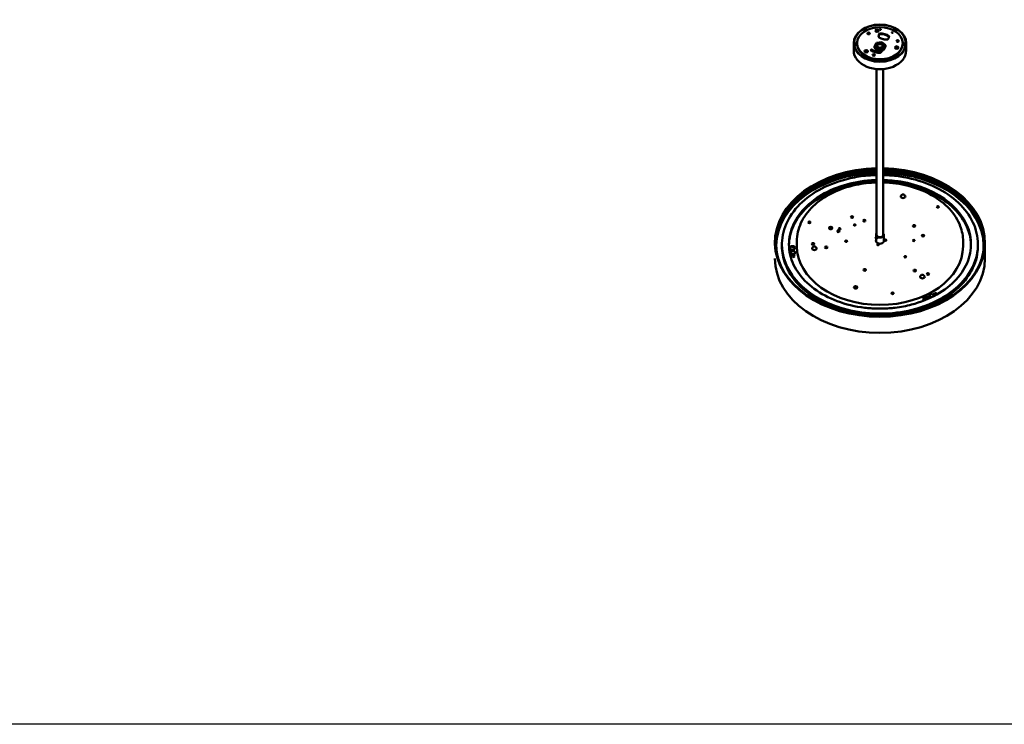
# Model space of a CAD drawing. Units: millimetres. Extents: x -2234 to 10942, y -15812 to 3532.
# Drawn here: x 1056 to 2932, y -15812 to -14470 of the extents above; entities that cross this region are included whole.
import ezdxf

# ---------------------------------------------------------------- set-up
doc = ezdxf.new("R2010")
doc.units = ezdxf.units.MM
doc.layers.add('Visible (ANSI)', color=7, linetype='Continuous', lineweight=50)

msp = doc.modelspace()

# ---------------------------------------------------------------- linework, layer by layer
at = {"color": 0}
msp.add_lwpolyline([(949.0906, -12544.1165), (4478.2421, -12544.1165), (4478.2421, -15811.8378), (949.0906, -15811.8378)], close=True, dxfattribs=at)
at = {"layer": 'Visible (ANSI)'}
for p, q in [((2687.9452, -14513.8319), (2684.2015, -14520.978)), ((2698.5692, -14512.5514), (2687.9452, -14513.8319)), ((2693.7852, -14496.142), (2693.7852, -14497.0848)), ((2705.4494, -14518.417), (2698.5692, -14512.5514)), ((2644.8254, -14528.6542), (2644.8254, -14514.5121)), ((2651.4921, -14515.4549), (2651.4921, -14514.5121)), ((2684.2015, -14520.978), (2691.0817, -14526.8436)), ((2684.2015, -14523.335), (2684.2015, -14520.978)), ((2684.2015, -14523.335), (2691.0817, -14529.2006)), ((2687.3079, -14532.1116), (2686.4828, -14531.4081)), ((2688.4921, -14520.188), (2688.4921, -14519.6975)), ((2690.7237, -14532.6666), (2690.4966, -14532.473)), ((2691.0817, -14526.8436), (2701.7057, -14525.5631)), ((2691.0817, -14529.2006), (2691.0817, -14526.8436)), ((2691.0817, -14529.2006), (2701.7057, -14527.9201)), ((2692.6687, -14532.7806), (2692.3801, -14532.8153)), ((2697.0255, -14515.498), (2697.2087, -14515.3636)), ((2701.1588, -14519.8345), (2701.1588, -14519.6975)), ((2701.7057, -14525.5631), (2705.4494, -14518.417)), ((2701.7057, -14527.9201), (2705.4494, -14520.7741)), ((2701.7057, -14527.9201), (2701.7057, -14525.5631)), ((2705.4494, -14520.7741), (2705.4494, -14518.417)), ((2738.1588, -14515.4549), (2738.1588, -14514.5121)), ((2744.8254, -14528.6542), (2744.8254, -14514.5121)), ((2688.4921, -14880.4133), (2688.4921, -14563.7248)), ((2701.1588, -14880.4133), (2701.1588, -14563.7248)), ((2774.0602, -14794.166), (2774.0602, -14794.6832)), ((2736.3751, -14803.4803), (2735.2666, -14804.5231)), ((2741.2779, -14803.4803), (2742.3864, -14804.5231)), ((2599.04, -14868.3789), (2598.8987, -14868.2583)), ((2687.3254, -14879.3792), (2687.3254, -14891.4)), ((2702.3254, -14879.3792), (2702.3254, -14891.4)), ((2892.495, -14888.0725), (2892.2197, -14888.0935)), ((2508.1588, -14897.7168), (2508.1588, -14900.7809)), ((2525.9493, -14908.0307), (2531.1273, -14907.6363)), ((2536.4921, -14891.9657), (2536.4921, -14901.0166)), ((2567.5083, -14902.519), (2566.3997, -14903.5618)), ((2572.411, -14902.519), (2573.5195, -14903.5618)), ((2853.1588, -14891.9657), (2853.1588, -14901.0166)), ((2881.4921, -14897.7168), (2881.4921, -14900.7809)), ((2892.4524, -14890.4464), (2892.8521, -14890.416)), ((2892.8254, -14899.0367), (2892.8254, -14901.3937)), ((2894.8254, -14894.1813), (2894.8254, -14924.8225)), ((2525.1177, -14912.9332), (2525.1177, -14913.6404)), ((2530.6627, -14909.5529), (2530.6627, -14909.1757)), ((2533.1177, -14912.9332), (2533.1177, -14913.6404)), ((2773.2388, -14956.4091), (2772.1303, -14957.4519)), ((2778.1415, -14956.4091), (2779.2501, -14957.4519)), ((2646.5381, -14981.3871), (2646.3224, -14981.2118)), ((2650.4789, -14981.3871), (2650.6946, -14981.2118)), ((2781.1327, -14998.2924), (2781.1327, -15003.6153)), ((2789.1402, -14995.4725), (2789.1402, -14996.1796)), ((2797.1402, -14995.4725), (2797.1402, -14996.1796)), ((2801.0392, -14993.2309), (2799.4927, -14991.7339)), ((2781.324, -15003.8004), (2781.1327, -15003.6153))]:
    msp.add_line(p, q, dxfattribs=at)
for centre, major_axis in [((2694.8254, -14514.5121), (-50, 0)), ((2694.8254, -14514.5121), (-49.3333, 0)), ((2694.8254, -14514.5121), (-43.3333, 0)), ((2673.1196, -14496.0072), (-2.1667, 0)), ((2689.1126, -14490.8122), (-3.3333, 0)), ((2695.673, -14488.4674), (-1, 0)), ((2718.1784, -14494.3626), (-1, 0)), ((2728.342, -14510.4724), (-2.1667, 0)), ((2668.6556, -14529.8604), (-3.3333, 0)), ((2694.8254, -14519.6975), (-6.8609, 0)), ((2694.8254, -14519.6975), (-6.3333, 0)), ((2694.8254, -14519.6975), (-5, 0)), ((2726.7081, -14522.8636), (-3.3333, 0)), ((2683.0146, -14537.0565), (-2.1667, 0)), ((2805.1491, -14826.3192), (-2, 0)), ((2641.625, -14845.6678), (-2.1667, 0)), ((2664.943, -14852.5199), (-2.3333, 0)), ((2664.943, -14852.5199), (-2.3333, 0)), ((2560.4181, -14855.8155), (-2, 0)), ((2601.0529, -14866.4596), (3.4284, 0)), ((2601.0529, -14866.4596), (-3.3333, 0)), ((2617.8396, -14868.3432), (-2.1667, 0)), ((2646.6674, -14860.8132), (-1.6667, 0)), ((2759.7744, -14862.5909), (-2.3333, 0)), ((2759.7744, -14862.5909), (-2.3333, 0)), ((2615.5237, -14872.7637), (-2.1667, 0)), ((2705.4489, -14889.7424), (-1.6667, 0)), ((2759.1944, -14890.2891), (-1.6667, 0)), ((2776.974, -14881.1218), (-2.1667, 0)), ((2529.0415, -14902.509), (-1.3333, 0)), ((2567.3605, -14896.8455), (-2.3333, 0)), ((2567.3605, -14896.8455), (-2.3333, 0)), ((2592.3665, -14903.3957), (-2.3333, 0)), ((2592.3665, -14903.3957), (-2.3333, 0)), ((2630.4564, -14891.7566), (-1.6667, 0)), ((2691.0819, -14898.1685), (-1.6667, 0)), ((2529.1177, -14912.9332), (-4, 0)), ((2742.9835, -14921.2325), (-1.6667, 0)), ((2665.8774, -14946.2789), (-2.1667, 0)), ((2761.1571, -14947.6095), (-2.3333, 0)), ((2761.1571, -14947.6095), (-2.3333, 0)), ((2786.1632, -14954.1597), (-2.3333, 0)), ((2786.1632, -14954.1597), (-2.3333, 0)), ((2648.5085, -14979.4325), (3.4254, 0)), ((2648.5085, -14979.4325), (-3.3333, 0)), ((2718.9091, -14990.9339), (-2, 0))]:
    msp.add_ellipse(centre, major_axis=major_axis, ratio=0.707106781, dxfattribs=at)
for centre, major_axis, start_param, end_param in [((2673.1196, -14496.95), (-2.1667, 0), 3.454359376, 5.970418585), ((2689.1126, -14491.755), (-3.3333, 0), 3.342950574, 6.081827386), ((2695.673, -14489.4103), (1, 0), 0.729727656, 2.411864997), ((2718.1784, -14495.3054), (1, 0), 0.729727656, 2.411864997), ((2694.8254, -14528.1828), (-49.3333, 0), 5.77405453, 6.085963304), ((2694.8254, -14528.1828), (-49.3333, 0), 5.125237204, 5.195127877), ((2694.8254, -14514.5121), (-26, 0), 3.962825582, 4.752407821), ((2694.8254, -14515.4549), (-26, 0), 3.980314503, 4.752407821), ((2728.342, -14511.4152), (-2.1667, 0), 3.454359376, 5.970418585), ((2694.8254, -14528.1828), (49.3333, 0), 0.197222003, 0.509130777), ((2694.8254, -14528.6542), (-50, 0), 0, 3.141592654), ((2694.8254, -14515.4549), (-43.3333, 0), 0, 3.141592654), ((2668.6556, -14530.8032), (-3.3333, 0), 3.342950574, 6.081827386), ((2694.8254, -14514.5121), (26, 0), 3.962825582, 4.752407821), ((2694.8254, -14524.883), (-7.3333, 0), 0.301366301, 2.484711677), ((2726.7081, -14523.8064), (-3.3333, 0), 3.342950574, 6.081827386), ((2683.0146, -14537.9993), (-2.1667, 0), 3.454359376, 5.970418585), ((2694.8254, -14894.1813), (200, 0), 1.602468288, 7.822309672), ((2694.8254, -14894.1813), (198.6667, 0), 1.602680924, 7.822097037), ((2694.8254, -14896.5383), (-198.6667, 0), 4.744273577, 6.274795947), ((2694.8254, -14896.5383), (198.6667, 0), 0.00838936, 1.53891173), ((2694.8254, -14899.0367), (-197.4667, 0), 4.744467405, 6.441750314), ((2694.8254, -14899.0367), (-198, 0), 4.744380969, 6.363181359), ((2694.8254, -14901.0166), (-197.4667, 0), 4.744467405, 6.276095444), ((2694.8254, -14897.7168), (-173.3333, 0), 4.748935577, 6.282800618), ((2694.8254, -14899.0367), (198, 0), 6.203189256, 7.821989645), ((2694.8254, -14899.0367), (197.4667, 0), 6.1246203, 7.821903209), ((2694.8254, -14901.0166), (197.4667, 0), 0.007089864, 1.538717902), ((2694.8254, -14897.7168), (173.3333, 0), 0.000384689, 1.53424973), ((2762.2185, -14792.5228), (4, 0), 0.333813811, 1.909051827), ((2771.0338, -14790.3319), (-5.3333, 0), 1.818207392, 1.865140158), ((2774.0316, -14797.3244), (5, 0), 0.154180085, 1.865140158), ((2774.0316, -14797.7015), (5, 0), 0.281144006, 1.78248376), ((2738.8265, -14806.4153), (-4.4535, 0), 5.63860799, 10.069355278), ((2805.1491, -14826.6963), (-2, 0), 3.275324243, 6.149453718), ((2641.625, -14846.045), (-2.1667, 0), 3.264982441, 6.15979552), ((2694.8254, -14904.3164), (-96.9333, 0), 5.267805567, 5.297612918), ((2694.8254, -14904.3164), (-96.4, 0), 5.279065122, 5.286353364), ((2560.4181, -14856.1926), (-2, 0), 3.275324243, 6.149453718), ((2646.6674, -14861.1903), (1.6667, 0), 0.160690653, 2.980902001), ((2646.6674, -14861.8974), (-1.8333, 0), 3.690712599, 5.734065361), ((2687.9455, -14885.1575), (-1.6667, 0), 5.09362514, 7.472745475), ((2687.9455, -14885.5347), (-1.6667, 0), 5.09362514, 6.122494654), ((2687.9455, -14885.5347), (-1.6667, 0), 5.09362514, 6.122494654), ((2687.9455, -14886.2418), (1.6667, 0), 1.952032486, 2.663597455), ((2687.9455, -14886.2418), (-1.6667, 0), 5.09362514, 5.805190109), ((2694.8254, -14879.3792), (7.5, 0), 2.57632347, 6.848454491), ((2687.9455, -14887.1846), (1.6667, 0), 1.952032486, 2.106322981), ((2694.8254, -14879.3792), (6.5, 0), 2.914650555, 6.510127406), ((2705.4489, -14890.1196), (1.6667, 0), 0.160690653, 2.980902001), ((2705.4489, -14890.1196), (1.6667, 0), 0.160690653, 2.980902001), ((2759.1944, -14890.6662), (1.6667, 0), 0.160690653, 2.980902001), ((2776.974, -14881.499), (-2.1667, 0), 3.264982441, 6.15979552), ((2694.8254, -14897.7168), (186.6667, 0), 3.141235574, 6.283542386), ((2528.2258, -14904.359), (5, 0), 5.563413482, 10.242720568), ((2528.2258, -14904.7362), (-5, 0), 3.194951303, 6.229826657), ((2521.1607, -14909.6911), (5.3333, 0), 0.107029265, 0.817942607), ((2529.0415, -14902.9804), (1.3333, 0), 0.252680255, 2.888912398), ((2535.996, -14909.1757), (-5.3333, 0), 5.563413482, 6.315767861), ((2694.8254, -14901.0166), (158.3333, 0), 3.141592654, 6.283185307), ((2569.9596, -14905.4539), (-4.4535, 0), 5.63860799, 10.069355278), ((2630.4564, -14892.1337), (1.6667, 0), 0.160690653, 2.980902001), ((2630.4564, -14892.8408), (-1.8333, 0), 3.690712599, 5.734065361), ((2694.8254, -14891.0228), (7.6667, 0), 2.932698636, 6.492079324), ((2694.8254, -14891.4), (-7.6667, 0), 6.07429129, 6.248395681), ((2691.0819, -14898.5457), (1.6667, 0), 0.160690653, 2.980902001), ((2691.0819, -14898.5457), (1.6667, 0), 0.160690653, 2.980902001), ((2691.0819, -14899.2528), (1.6667, 0), 0.477995199, 2.663597455), ((2691.0819, -14899.2528), (-1.6667, 0), 3.619587852, 5.805190109), ((2691.0819, -14900.1956), (1.6667, 0), 1.035269672, 2.106322981), ((2694.8254, -14891.4), (7.6667, 0), 0.034789626, 0.208894017), ((2705.4489, -14890.8267), (1.6667, 0), 0.477995199, 2.663597455), ((2705.4489, -14890.8267), (-1.6667, 0), 3.619587852, 5.805190109), ((2705.4489, -14891.7695), (1.6667, 0), 1.035269672, 2.106322981), ((2759.1944, -14891.3733), (-1.8333, 0), 3.690712599, 5.734065361), ((2694.8254, -14901.3937), (198, 0), 6.243462928, 6.283185307), ((2891.4921, -14907.0506), (-2, 0), 4.005708649, 4.050541842), ((2891.4921, -14906.2021), (-2, 0), 3.944252959, 4.028436343), ((2694.8254, -14906.2021), (199, 0), 0.06234537, 0.098946522), ((2694.8254, -14924.8225), (200, 0), 3.141592654, 6.283185307), ((2529.1177, -14913.6404), (-4, 0), 0, 3.141592654), ((2693.7348, -14896.5804), (-168.234, 0), 0.107029265, 0.118859158), ((2693.7348, -14896.5804), (-168.234, 0), 0.166697581, 0.207019889), ((2530.5283, -14920.8186), (-1.4667, 0), 0.207019889, 3.272238903), ((2535.996, -14909.5529), (-5.3333, 0), 0, 0.032582554), ((2695.3787, -14905.5024), (-164.8006, 0), 0.032582554, 0.041540238), ((2695.3787, -14905.8795), (-164.8006, 0), 0.032582554, 0.038244366), ((2695.3787, -14905.8795), (-164.8006, 0), 0.087406815, 0.130143939), ((2695.3787, -14905.5024), (-164.8006, 0), 0.090485198, 0.13064625), ((2742.9835, -14921.6096), (1.6667, 0), 0.160690653, 2.980902001), ((2742.9835, -14922.3167), (-1.8333, 0), 3.690712599, 5.734065361), ((2665.8774, -14946.656), (-2.1667, 0), 3.264982441, 6.15979552), ((2775.6902, -14959.344), (-4.4535, 0), 5.63860799, 10.069355278), ((2718.9091, -14991.311), (-2, 0), 3.275324243, 6.149453718), ((2782.2188, -15001.3664), (-5, 0), 4.516215931, 7.335425259), ((2782.2188, -15001.7436), (-5, 0), 4.516215931, 6.229826657), ((2784.233, -14994.1998), (-5.3333, 0), 1.374623277, 2.126977656), ((2784.233, -14994.5769), (5.3333, 0), 4.516215931, 5.26857031), ((2700.0427, -14898.4349), (-164.8006, 0), 2.126977656, 2.14213244), ((2700.0427, -14898.8121), (164.8006, 0), 5.26857031, 5.284288102), ((2792.2818, -15003.0269), (5.3333, 0), 2.201424368, 2.592972059), ((2793.1402, -14995.4725), (4, 0), 5.817004423, 11.125814251), ((2689.9375, -14903.9026), (168.234, 0), 5.343017021, 5.360340137), ((2793.1402, -14996.1796), (-4, 0), 0, 1.356117773), ((2700.0427, -14898.4349), (-164.8006, 0), 2.190256233, 2.225041352), ((2700.0427, -14898.8121), (164.8006, 0), 5.334243256, 5.366634006), ((2793.1402, -14996.1796), (4, 0), 6.155136431, 6.283185307), ((2689.9375, -14903.9026), (168.234, 0), 5.40327948, 5.443007645), ((2801.2264, -14991.7266), (1.4667, 0), 5.443007645, 8.508226659), ((2801.2264, -14992.1038), (1.4667, 0), 0.182835137, 2.225041352)]:
    msp.add_ellipse(centre, major_axis=major_axis, ratio=0.707106781, start_param=start_param, end_param=end_param, dxfattribs=at)
for points, knots in [([(2692.3957, -14500.3071), (2692.3793, -14500.3657), (2692.3645, -14500.425), (2692.2728, -14500.8414), (2692.2553, -14501.2138), (2692.2852, -14501.5539), (2692.3139, -14501.8798), (2692.3907, -14502.2291), (2692.6507, -14502.8815), (2692.8336, -14503.1847), (2693.1995, -14503.5835), (2693.3779, -14503.7319), (2693.5764, -14503.8397)], [1.9611115703, 1.9611115703, 1.9611115703, 1.9611115703, 1.9868308091, 1.9868308091, 2.1406127696, 2.1406127696, 2.1406127696, 2.2879350645, 2.2879350645, 2.4352573595, 2.4352573595, 2.531502855, 2.531502855, 2.531502855, 2.531502855]), ([(2692.3281, -14501.8758), (2692.3351, -14501.837), (2692.3429, -14501.7984), (2692.3645, -14501.7003), (2692.3793, -14501.641), (2692.3957, -14501.5824)], [0.13721228623, 0.13721228623, 0.13721228623, 0.13721228623, 0.15378196049, 0.15378196049, 0.17950119926, 0.17950119926, 0.17950119926, 0.17950119926]), ([(2693.7852, -14496.142), (2693.7073, -14496.2908), (2693.622, -14496.4681), (2693.4546, -14496.8504), (2693.3724, -14497.0555), (2693.2288, -14497.4411), (2693.1539, -14497.6572), (2693.0301, -14498.0469), (2692.9793, -14498.218), (2692.9335, -14498.3824)], [0.7681966725, 0.7681966725, 0.7681966725, 0.7681966725, 0.8692037949, 0.8692037949, 0.9702109173, 0.9702109173, 1.0682832615, 1.0682832615, 1.1422666459, 1.1422666459, 1.1422666459, 1.1422666459]), ([(2693.276, -14498.4256), (2693.3397, -14498.1978), (2693.4201, -14497.949), (2693.5814, -14497.5152), (2693.6917, -14497.2633), (2693.7852, -14497.0848)], [-0.6854842928, -0.6854842928, -0.6854842928, -0.6854842928, -0.5827988561, -0.5827988561, -0.4616853315, -0.4616853315, -0.4616853315, -0.4616853315]), ([(2708.58, -14507.7698), (2708.7787, -14507.7661), (2708.9812, -14507.7174), (2709.4414, -14507.535), (2709.7207, -14507.3529), (2710.2244, -14506.9006), (2710.4488, -14506.6301), (2710.8132, -14506.075), (2710.9808, -14505.7419), (2711.1159, -14505.3368), (2711.1337, -14505.2783), (2711.1502, -14505.2197)], [0.6167232102, 0.6167232102, 0.6167232102, 0.6167232102, 0.7129687058, 0.7129687058, 0.8602910007, 0.8602910007, 1.0076132957, 1.0076132957, 1.1613952562, 1.1613952562, 1.1871144949, 1.1871144949, 1.1871144949, 1.1871144949]), ([(2711.688, -14503.295), (2711.7338, -14503.1307), (2711.7846, -14502.9596), (2711.9084, -14502.5698), (2711.9833, -14502.3538), (2712.1269, -14501.9681), (2712.2091, -14501.7631), (2712.3765, -14501.3807), (2712.4618, -14501.2035), (2712.5397, -14501.0546)], [1.9464895247, 1.9464895247, 1.9464895247, 1.9464895247, 2.0204729091, 2.0204729091, 2.1185452533, 2.1185452533, 2.2195523757, 2.2195523757, 2.3205594981, 2.3205594981, 2.3205594981, 2.3205594981]), ([(2677.9629, -14526.9581), (2677.9171, -14526.9688), (2677.8663, -14526.9916), (2677.7424, -14527.0745), (2677.6675, -14527.1445), (2677.524, -14527.3069), (2677.4418, -14527.4156), (2677.2743, -14527.6725), (2677.1891, -14527.8206), (2677.1111, -14527.9695)], [1.9464895247, 1.9464895247, 1.9464895247, 1.9464895247, 2.0204729091, 2.0204729091, 2.1185452533, 2.1185452533, 2.2195523757, 2.2195523757, 2.3205594981, 2.3205594981, 2.3205594981, 2.3205594981]), ([(2681.0708, -14527.7103), (2680.8721, -14527.6028), (2680.6696, -14527.5006), (2680.2094, -14527.2817), (2679.9302, -14527.1624), (2679.4265, -14526.9752), (2679.2021, -14526.9076), (2678.8376, -14526.8255), (2678.67, -14526.8064), (2678.535, -14526.8226), (2678.5171, -14526.8259), (2678.5006, -14526.83)], [0.6167232102, 0.6167232102, 0.6167232102, 0.6167232102, 0.7129687058, 0.7129687058, 0.8602910007, 0.8602910007, 1.0076132957, 1.0076132957, 1.1613952562, 1.1613952562, 1.1871144949, 1.1871144949, 1.1871144949, 1.1871144949]), ([(2678.5006, -14528.1053), (2678.5171, -14528.1012), (2678.535, -14528.0979), (2678.67, -14528.0817), (2678.8376, -14528.1008), (2679.2021, -14528.1829), (2679.4265, -14528.2505), (2679.9302, -14528.4377), (2680.2094, -14528.557), (2680.6696, -14528.7759), (2680.8721, -14528.8781), (2681.0708, -14528.9856)], [-1.1871144949, -1.1871144949, -1.1871144949, -1.1871144949, -1.1613952562, -1.1613952562, -1.0076132957, -1.0076132957, -0.8602910007, -0.8602910007, -0.7129687058, -0.7129687058, -0.6167232102, -0.6167232102, -0.6167232102, -0.6167232102]), ([(2688.4921, -14520.188), (2688.4921, -14520.2124), (2688.4924, -14520.2367), (2688.5067, -14520.8233), (2688.678, -14521.3784), (2689.3264, -14522.4279), (2689.8057, -14522.9079), (2690.9927, -14523.6948), (2691.6825, -14523.999), (2693.2163, -14524.412), (2694.0487, -14524.5094), (2695.7048, -14524.4676), (2696.5124, -14524.3354), (2698.0399, -14523.8561), (2698.7417, -14523.5065), (2699.9053, -14522.6435), (2700.3617, -14522.1429), (2700.9944, -14521.0367), (2701.1588, -14520.4388), (2701.1588, -14519.8345)], [-4.154121889, -4.154121889, -4.154121889, -4.154121889, -4.138199835, -4.138199835, -3.770557077, -3.770557077, -3.392319907, -3.392319907, -3.024596554, -3.024596554, -2.64672545, -2.64672545, -2.278912048, -2.278912048, -1.901422495, -1.901422495, -1.533509181, -1.533509181, -1.158383849, -1.158383849, -1.158383849, -1.158383849]), ([(2692.8819, -14529.2584), (2693.2078, -14529.3268), (2693.5423, -14529.3765), (2694.7028, -14529.479), (2695.5395, -14529.4363), (2696.3897, -14529.2721), (2696.4345, -14529.263), (2696.4791, -14529.2537)], [-44.9052560559, -44.9052560559, -44.9052560559, -44.9052560559, -44.7505207683, -44.7505207683, -44.3772951446, -44.3772951446, -44.3564780653, -44.3564780653, -44.3564780653, -44.3564780653]), ([(2695.0121, -14528.7269), (2695.319, -14528.7149), (2695.6255, -14528.6871), (2696.1009, -14528.6189), (2696.2709, -14528.5893), (2696.439, -14528.555)], [-38.5935461057, -38.5935461057, -38.5935461057, -38.5935461057, -38.4547821498, -38.4547821498, -38.3763442632, -38.3763442632, -38.3763442632, -38.3763442632]), ([(2695.8656, -14532.8821), (2695.9436, -14532.7333), (2696.0289, -14532.5851), (2696.1963, -14532.3282), (2696.2785, -14532.2195), (2696.422, -14532.0571), (2696.497, -14531.9872), (2696.6208, -14531.9042), (2696.6716, -14531.8815), (2696.7174, -14531.8708)], [0.7681966725, 0.7681966725, 0.7681966725, 0.7681966725, 0.8692037949, 0.8692037949, 0.9702109173, 0.9702109173, 1.0682832615, 1.0682832615, 1.1422666459, 1.1422666459, 1.1422666459, 1.1422666459]), ([(2697.2552, -14531.7426), (2697.2715, -14531.7385), (2697.2864, -14531.7345), (2697.3781, -14531.7068), (2697.3955, -14531.6866), (2697.3656, -14531.672), (2697.337, -14531.6579), (2697.2602, -14531.6467), (2697.0002, -14531.6338), (2696.8172, -14531.632), (2696.4513, -14531.6345), (2696.273, -14531.637), (2696.0745, -14531.6404)], [1.9611115703, 1.9611115703, 1.9611115703, 1.9611115703, 1.9868308091, 1.9868308091, 2.1406127696, 2.1406127696, 2.1406127696, 2.2879350645, 2.2879350645, 2.4352573595, 2.4352573595, 2.531502855, 2.531502855, 2.531502855, 2.531502855]), ([(2726.0129, -14767.4459), (2745.6451, -14769.7988), (2764.7373, -14774.3918), (2799.9165, -14787.5955), (2815.9975, -14796.2041), (2843.519, -14816.5674), (2854.9552, -14828.3185), (2872.0205, -14853.7734), (2877.6485, -14867.4723), (2882.5247, -14895.4272), (2881.7751, -14909.6777), (2873.9777, -14937.2922), (2866.931, -14950.6512), (2847.2511, -14975.1317), (2834.6185, -14986.2478), (2805.0447, -15005.1101), (2788.1075, -15012.852), (2751.6436, -15024.1765), (2732.123, -15027.757), (2692.4737, -15030.3934), (2672.3519, -15029.449), (2633.5427, -15023.13), (2614.862, -15017.7565), (2580.8322, -15003.1225), (2565.489, -14993.8644), (2539.6951, -14972.3989), (2529.2484, -14960.1954), (2514.3136, -14934.0795), (2509.8261, -14920.1722), (2507.265, -14892.0651), (2509.1891, -14877.8708), (2519.2509, -14850.6256), (2527.3882, -14837.5797), (2549.0555, -14813.9527), (2562.5844, -14803.3767), (2593.6653, -14785.7675), (2611.2126, -14778.738), (2640.8178, -14770.9676), (2652.1362, -14768.8244), (2663.638, -14767.4459)], [2.954717973, 2.954717973, 2.954717973, 2.954717973, 3.274799332, 3.274799332, 3.594881083, 3.594881083, 3.914939772, 3.914939772, 4.234894759, 4.234894759, 4.554687872, 4.554687872, 4.874511536, 4.874511536, 5.194500513, 5.194500513, 5.514569233, 5.514569233, 5.834651586, 5.834651586, 6.154732598, 6.154732598, 6.474814308, 6.474814308, 6.794894855, 6.794894855, 7.114942559, 7.114942559, 7.434867233, 7.434867233, 7.754644973, 7.754644973, 8.074498431, 8.074498431, 8.394509896, 8.394509896, 8.714584025, 8.714584025, 8.902108084, 8.902108084, 8.902108084, 8.902108084]), ([(2665.8533, -15018.4248), (2647.6255, -15016.2402), (2629.8996, -15011.9769), (2597.2399, -14999.7237), (2582.3117, -14991.736), (2556.7629, -14972.8452), (2546.1471, -14961.9451), (2530.2991, -14938.334), (2525.0713, -14925.6266), (2520.5326, -14899.6853), (2521.2255, -14886.4553), (2528.4677, -14860.8155), (2535.0154, -14848.4099), (2553.3025, -14825.6847), (2565.0359, -14815.3681), (2592.5019, -14797.8661), (2608.2285, -14790.6831), (2642.0858, -14780.1769), (2660.2105, -14776.8554), (2681.9019, -14775.4152), (2685.1953, -14775.2634), (2688.4921, -14775.1782)], [6.096310626, 6.096310626, 6.096310626, 6.096310626, 6.416223066, 6.416223066, 6.736135052, 6.736135052, 7.056071717, 7.056071717, 7.376119821, 7.376119821, 7.696342913, 7.696342913, 8.016533049, 8.016533049, 8.336544578, 8.336544578, 8.656470477, 8.656470477, 8.976381828, 8.976381828, 9.033467314, 9.033467314, 9.033467314, 9.033467314]), ([(2663.638, -14767.4459), (2667.7593, -14766.9519), (2671.9027, -14766.556), (2680.1934, -14765.9635), (2684.3405, -14765.7657), (2688.4921, -14765.666)], [2.6189227764, 2.6189227764, 2.6189227764, 2.6189227764, 2.6860818157, 2.6860818157, 2.7528702018, 2.7528702018, 2.7528702018, 2.7528702018]), ([(2701.1588, -14765.666), (2705.3103, -14765.7657), (2709.4574, -14765.9635), (2717.7482, -14766.556), (2721.8916, -14766.9519), (2726.0129, -14767.4459)], [2.8207705472, 2.8207705472, 2.8207705472, 2.8207705472, 2.8875589334, 2.8875589334, 2.9547179726, 2.9547179726, 2.9547179726, 2.9547179726]), ([(2701.1588, -14775.1782), (2712.1173, -14775.4615), (2723.0374, -14776.4821), (2751.7397, -14781.1548), (2769.0832, -14786.1422), (2800.6751, -14799.7218), (2814.9181, -14808.3116), (2838.8635, -14828.224), (2848.5611, -14839.5432), (2862.4331, -14863.7682), (2866.603, -14876.6702), (2868.9914, -14902.7561), (2867.2068, -14915.9358), (2857.8584, -14941.2334), (2850.2975, -14953.3471), (2830.1655, -14975.278), (2817.6006, -14985.0925), (2788.737, -15001.4311), (2772.4441, -15007.9529), (2744.9651, -15015.1591), (2734.4664, -15017.1461), (2723.7976, -15018.4248)], [9.106544049, 9.106544049, 9.106544049, 9.106544049, 9.296294645, 9.296294645, 9.616206705, 9.616206705, 9.936119972, 9.936119972, 10.256068415, 10.256068415, 10.576149188, 10.576149188, 10.896388994, 10.896388994, 11.216546859, 11.216546859, 11.536534195, 11.536534195, 11.856454309, 11.856454309, 12.043700737, 12.043700737, 12.043700737, 12.043700737]), ([(2521.5065, -14899.2022), (2521.7355, -14886.6558), (2524.7152, -14874.1357), (2536.1343, -14849.8202), (2544.7927, -14838.0802), (2566.8988, -14817.1257), (2580.3368, -14807.9122), (2610.6365, -14792.9388), (2627.4914, -14787.1802), (2659.2536, -14780.4736), (2673.8381, -14778.7738), (2688.4921, -14778.3952)], [1.228930114, 1.228930114, 1.228930114, 1.228930114, 1.536641211, 1.536641211, 1.85693876, 1.85693876, 2.176851728, 2.176851728, 2.496641265, 2.496641265, 2.750294344, 2.750294344, 2.750294344, 2.750294344]), ([(2536.4921, -14891.9657), (2536.4921, -14880.023), (2539.1966, -14868.0844), (2549.7362, -14845.3932), (2557.5884, -14834.6491), (2577.6676, -14815.4201), (2589.9144, -14806.9491), (2617.5528, -14793.1608), (2632.9456, -14787.8513), (2661.9003, -14781.6633), (2675.162, -14780.0846), (2688.4921, -14779.7064)], [1.216024048, 1.216024048, 1.216024048, 1.216024048, 1.533363065, 1.533363065, 1.852039921, 1.852039921, 2.172395127, 2.172395127, 2.493314084, 2.493314084, 2.746710814, 2.746710814, 2.746710814, 2.746710814]), ([(2701.1588, -14778.3952), (2719.233, -14778.8622), (2737.2, -14781.3446), (2771.5589, -14790.1961), (2787.9008, -14796.6492), (2816.8863, -14812.8592), (2829.5245, -14822.6134), (2849.8248, -14844.4355), (2857.481, -14856.5004), (2865.9778, -14878.9165), (2867.9591, -14889.051), (2868.1444, -14899.2022)], [2.823346405, 2.823346405, 2.823346405, 2.823346405, 3.136203057, 3.136203057, 3.455981575, 3.455981575, 3.775780637, 3.775780637, 4.095743001, 4.095743001, 4.344710635, 4.344710635, 4.344710635, 4.344710635]), ([(2701.1588, -14779.7064), (2717.3777, -14780.1666), (2733.4941, -14782.4082), (2764.6512, -14790.411), (2779.6151, -14796.3125), (2806.1745, -14811.1728), (2817.767, -14820.1284), (2836.3769, -14840.1907), (2843.4014, -14851.2909), (2851.3433, -14872.3694), (2853.1588, -14882.1668), (2853.1588, -14891.9657)], [2.826929935, 2.826929935, 2.826929935, 2.826929935, 3.135241703, 3.135241703, 3.456215091, 3.456215091, 3.777093376, 3.777093376, 4.097241906, 4.097241906, 4.357616701, 4.357616701, 4.357616701, 4.357616701]), ([(2741.2779, -14803.4803), (2741.0664, -14803.2814), (2740.816, -14803.1131), (2740.254, -14802.8402), (2739.9405, -14802.7381), (2739.2866, -14802.6124), (2738.9462, -14802.5892), (2738.2723, -14802.6238), (2737.9388, -14802.6816), (2737.3107, -14802.875), (2737.016, -14803.0105), (2736.6185, -14803.2715), (2736.491, -14803.3714), (2736.3751, -14803.4803)], [2.570145923, 2.570145923, 2.570145923, 2.570145923, 2.89456612, 2.89456612, 3.230810252, 3.230810252, 3.568927992, 3.568927992, 3.907009196, 3.907009196, 4.244889309, 4.244889309, 4.422583942, 4.422583942, 4.422583942, 4.422583942]), ([(2598.6431, -14868.1278), (2598.7787, -14868.2435), (2598.954, -14868.3615), (2599.3689, -14868.5699), (2599.6065, -14868.6609), (2600.1277, -14868.8007), (2600.4117, -14868.849), (2600.9962, -14868.892), (2601.2968, -14868.8861), (2601.8777, -14868.8204), (2602.158, -14868.7606), (2602.6645, -14868.6004), (2602.8914, -14868.5006), (2603.2314, -14868.3067), (2603.3586, -14868.2166), (2603.4627, -14868.1278)], [5.759222465, 5.759222465, 5.759222465, 5.759222465, 6.020120126, 6.020120126, 6.275218896, 6.275218896, 6.534262449, 6.534262449, 6.796604936, 6.796604936, 7.058515809, 7.058515809, 7.316528349, 7.316528349, 7.516692708, 7.516692708, 7.516692708, 7.516692708]), ([(2689.9958, -14885.7936), (2689.9958, -14885.9122), (2689.9695, -14886.0232), (2689.8651, -14886.1915), (2689.7873, -14886.2488), (2689.6134, -14886.3008), (2689.5056, -14886.299), (2689.2787, -14886.2267), (2689.1598, -14886.156), (2688.9456, -14885.9733), (2688.8362, -14885.8495), (2688.6438, -14885.5643), (2688.5605, -14885.4031), (2688.4327, -14885.0939), (2688.3795, -14884.925), (2688.31, -14884.6084), (2688.2934, -14884.4609), (2688.2934, -14884.2236), (2688.31, -14884.1183), (2688.3795, -14883.9705), (2688.4327, -14883.9277), (2688.5605, -14883.9027), (2688.6438, -14883.9188), (2688.8362, -14884.0114), (2688.9456, -14884.0877), (2689.1598, -14884.2703), (2689.2787, -14884.3886), (2689.5056, -14884.6535), (2689.6134, -14884.8003), (2689.7873, -14885.0826), (2689.8651, -14885.237), (2689.9695, -14885.5331), (2689.9958, -14885.6749), (2689.9958, -14885.7936)], [0, 0, 0, 0, 0.075511437, 0.075511437, 0.151022873, 0.151022873, 0.22653169, 0.22653169, 0.302040506, 0.302040506, 0.377549322, 0.377549322, 0.453058139, 0.453058139, 0.528569575, 0.528569575, 0.604081012, 0.604081012, 0.679592449, 0.679592449, 0.755103886, 0.755103886, 0.830612702, 0.830612702, 0.906121518, 0.906121518, 0.981630335, 0.981630335, 1.057139151, 1.057139151, 1.132650588, 1.132650588, 1.208162024, 1.208162024, 1.208162024, 1.208162024]), ([(2689.1118, -14884.231), (2689.1163, -14884.2564), (2689.1213, -14884.2822), (2689.1601, -14884.4673), (2689.2113, -14884.6373), (2689.3355, -14884.9485), (2689.4168, -14885.1108), (2689.6066, -14885.3975), (2689.7152, -14885.5218), (2689.8771, -14885.6599), (2689.9351, -14885.701), (2689.994, -14885.7348)], [0.6677425538, 0.6677425538, 0.6677425538, 0.6677425538, 0.6801195567, 0.6801195567, 0.7556904831, 0.7556904831, 0.8312567142, 0.8312567142, 0.9068229454, 0.9068229454, 0.9453951484, 0.9453951484, 0.9453951484, 0.9453951484]), ([(2701.8584, -14882.6356), (2701.8001, -14882.7469), (2701.7322, -14882.8876), (2701.5971, -14883.1962), (2701.5302, -14883.364), (2701.42, -14883.6805), (2701.3693, -14883.8505), (2701.3008, -14884.1674), (2701.2832, -14884.3145), (2701.2832, -14884.5518), (2701.3008, -14884.6575), (2701.3693, -14884.805), (2701.42, -14884.8467), (2701.5302, -14884.8645), (2701.5971, -14884.8417), (2701.7322, -14884.7257), (2701.8001, -14884.6325), (2701.9167, -14884.41), (2701.9729, -14884.2662), (2702.066, -14883.9466), (2702.1031, -14883.7709), (2702.1571, -14883.4397), (2702.1777, -14883.2619), (2702.2038, -14882.9339), (2702.2095, -14882.7836), (2702.2095, -14882.665), (2702.2095, -14882.5463), (2702.2038, -14882.4438), (2702.1777, -14882.3074), (2702.1571, -14882.2735), (2702.1031, -14882.2705), (2702.066, -14882.3011), (2701.9729, -14882.4281), (2701.9167, -14882.5243), (2701.8584, -14882.6356)], [-0.906121518, -0.906121518, -0.906121518, -0.906121518, -0.830612702, -0.830612702, -0.755103886, -0.755103886, -0.679592449, -0.679592449, -0.604081012, -0.604081012, -0.528569575, -0.528569575, -0.453058139, -0.453058139, -0.377549322, -0.377549322, -0.302040506, -0.302040506, -0.22653169, -0.22653169, -0.151022873, -0.151022873, -0.075511437, -0.075511437, 0, 0, 0, 0.075511437, 0.075511437, 0.151022873, 0.151022873, 0.22653169, 0.22653169, 0.302040506, 0.302040506, 0.302040506, 0.302040506]), ([(2881.4921, -14900.7809), (2881.4921, -14914.8602), (2878.2846, -14928.9366), (2865.7796, -14955.6704), (2856.4793, -14968.3222), (2832.7208, -14990.926), (2818.2608, -15000.8716), (2785.6467, -15017.0436), (2767.4967, -15023.266), (2729.3459, -15031.3564), (2709.3516, -15033.2229), (2669.5414, -15032.411), (2649.7323, -15029.7327), (2612.3026, -15020.1004), (2594.6883, -15013.148), (2563.4384, -14995.6688), (2549.8077, -14985.145), (2527.9176, -14961.5899), (2519.6594, -14948.5633), (2510.2996, -14923.817), (2508.1588, -14912.2995), (2508.1588, -14900.7809)], [4.357616701, 4.357616701, 4.357616701, 4.357616701, 4.677046801, 4.677046801, 4.996768923, 4.996768923, 5.316847781, 5.316847781, 5.637043019, 5.637043019, 5.957248349, 5.957248349, 6.27745059, 6.27745059, 6.597656521, 6.597656521, 6.917842987, 6.917842987, 7.2378767, 7.2378767, 7.499209355, 7.499209355, 7.499209355, 7.499209355]), ([(2572.411, -14902.519), (2572.1995, -14902.3201), (2571.9491, -14902.1517), (2571.3872, -14901.8789), (2571.0736, -14901.7768), (2570.4198, -14901.651), (2570.0793, -14901.6278), (2569.4054, -14901.6625), (2569.0719, -14901.7203), (2568.4438, -14901.9137), (2568.1491, -14902.0492), (2567.7516, -14902.3102), (2567.6241, -14902.41), (2567.5083, -14902.519)], [2.570145923, 2.570145923, 2.570145923, 2.570145923, 2.89456612, 2.89456612, 3.230810252, 3.230810252, 3.568927992, 3.568927992, 3.907009196, 3.907009196, 4.244889309, 4.244889309, 4.422583942, 4.422583942, 4.422583942, 4.422583942]), ([(2778.1415, -14956.4091), (2777.9301, -14956.2101), (2777.6796, -14956.0418), (2777.1177, -14955.7689), (2776.8042, -14955.6669), (2776.1503, -14955.5411), (2775.8099, -14955.5179), (2775.1359, -14955.5526), (2774.8025, -14955.6104), (2774.1744, -14955.8038), (2773.8796, -14955.9392), (2773.4822, -14956.2003), (2773.3546, -14956.3001), (2773.2388, -14956.4091)], [2.570145923, 2.570145923, 2.570145923, 2.570145923, 2.89456612, 2.89456612, 3.230810252, 3.230810252, 3.568927992, 3.568927992, 3.907009196, 3.907009196, 4.244889309, 4.244889309, 4.422583942, 4.422583942, 4.422583942, 4.422583942]), ([(2646.1046, -14981.1207), (2646.1805, -14981.1823), (2646.267, -14981.2442), (2646.4606, -14981.3638), (2646.5675, -14981.4216), (2646.7992, -14981.5295), (2646.9239, -14981.5795), (2647.1877, -14981.6687), (2647.3268, -14981.7079), (2647.6151, -14981.7732), (2647.7645, -14981.7993), (2647.9167, -14981.8182)], [5.7832669854, 5.7832669854, 5.7832669854, 5.7832669854, 5.9194768856, 5.9194768856, 6.0556867859, 6.0556867859, 6.1918966862, 6.1918966862, 6.3281065864, 6.3281065864, 6.4643164867, 6.4643164867, 6.4643164867, 6.4643164867]), ([(2649.1003, -14981.8182), (2649.2526, -14981.7993), (2649.4019, -14981.7732), (2649.6903, -14981.7079), (2649.8293, -14981.6687), (2650.0931, -14981.5795), (2650.2179, -14981.5295), (2650.4495, -14981.4216), (2650.5565, -14981.3638), (2650.75, -14981.2442), (2650.8366, -14981.1823), (2650.9124, -14981.1207)], [0.5284133786, 0.5284133786, 0.5284133786, 0.5284133786, 0.6646232789, 0.6646232789, 0.8008331791, 0.8008331791, 0.9370430794, 0.9370430794, 1.0732529797, 1.0732529797, 1.2094628799, 1.2094628799, 1.2094628799, 1.2094628799]), ([(2723.7976, -15018.4248), (2719.9731, -15018.8831), (2716.1255, -15019.2508), (2708.4027, -15019.8028), (2704.5275, -15019.9871), (2696.7677, -15020.1714), (2692.8832, -15020.1714), (2685.1234, -15019.9871), (2681.2482, -15019.8028), (2673.5254, -15019.2508), (2669.6778, -15018.8831), (2665.8533, -15018.4248)], [5.76051543, 5.76051543, 5.76051543, 5.76051543, 5.8276744692, 5.8276744692, 5.8948335085, 5.8948335085, 5.9619925477, 5.9619925477, 6.029151587, 6.029151587, 6.0963106262, 6.0963106262, 6.0963106262, 6.0963106262])]:
    msp.add_open_spline(points, degree=3, knots=knots, dxfattribs=at)
for points, weights in [([(2692.9335, -14498.3824), (2692.6565, -14499.377), (2692.3957, -14500.3071)], [1.04994836935, 1.0729396146, 1.09519885282]), ([(2692.3957, -14501.5824), (2692.8144, -14500.0889), (2693.276, -14498.4256)], [1.15638485462, 1.11910596407, 1.07988255894]), ([(2693.5764, -14503.8397), (2701.0782, -14507.8974), (2708.58, -14507.7698)], [1.1270511395, 1.23335182314, 1.1270511395]), ([(2711.1502, -14505.2197), (2711.411, -14504.2896), (2711.688, -14503.295)], [1.09519881576, 1.07293957829, 1.04994833382]), ([(2677.636, -14528.3056), (2678.089, -14528.2083), (2678.5006, -14528.1053)], [1.08116109217, 1.11971376506, 1.15638481756]), ([(2678.5006, -14526.83), (2678.2399, -14526.8953), (2677.9629, -14526.9581)], [1.09519881576, 1.07293957829, 1.04994833382]), ([(2696.0745, -14531.6404), (2688.5727, -14531.768), (2681.0708, -14527.7103)], [1.1270511395, 1.23335182314, 1.1270511395]), ([(2681.0708, -14528.9856), (2687.7696, -14532.609), (2694.2252, -14532.8919)], [1.15086845056, 1.24682731619, 1.17312515678]), ([(2696.4286, -14528.5561), (2695.8265, -14528.6685), (2695.2082, -14528.7032)], [0.971376026828, 0.962786983997, 0.962015832182]), ([(2696.7174, -14531.8708), (2696.9944, -14531.8079), (2697.2552, -14531.7426)], [1.04994836935, 1.0729396146, 1.09519885282])]:
    msp.add_rational_spline(points, weights, degree=2, dxfattribs=at)
for points, weights, knots in [([(2689.5384, -14528.4763), (2688.9577, -14527.9974), (2688.5785, -14527.4278), (2688.3625, -14527.1034), (2688.2194, -14526.7604)], [0.966010462505, 0.974386920579, 1, 0.985254079078, 0.976221265052], [0.454969869214, 0.454969869214, 0.454969869214, 0.457493439382, 0.457493439382, 0.458946305144, 0.458946305144, 0.458946305144]), ([(2700.2126, -14528.1001), (2699.1904, -14529.0394), (2697.6952, -14529.5507), (2695.1076, -14530.4354), (2692.4374, -14529.7801), (2689.7671, -14529.1249), (2688.5785, -14527.3394), (2688.4076, -14527.0827), (2688.2821, -14526.8138)], [0.963373517658, 0.954552688788, 1, 0.923879532511, 1, 0.923879532511, 1, 0.988294721653, 0.980189356594], [0.4380158784, 0.4380158784, 0.4380158784, 0.44249364835, 0.44249364835, 0.44999354069, 0.44999354069, 0.45749343304, 0.45749343304, 0.45864671454, 0.45864671454, 0.45864671454]), ([(2699.2279, -14528.2188), (2698.5258, -14528.6479), (2697.6952, -14528.9319), (2695.1076, -14529.8167), (2692.4374, -14529.1614), (2692.2749, -14529.1215), (2692.1156, -14529.076)], [0.965909621081, 0.974231780028, 1, 0.923879532511, 1, 0.99501096423, 0.99067590442], [0.37995565925, 0.37995565925, 0.37995565925, 0.38249451489, 0.38249451489, 0.38999440734, 0.38999440734, 0.39048596018, 0.39048596018, 0.39048596018]), ([(2699.0397, -14528.2414), (2698.4144, -14528.5976), (2697.6952, -14528.8436), (2695.1076, -14529.7283), (2692.4374, -14529.073), (2692.389, -14529.0612), (2692.341, -14529.0488)], [0.968392743678, 0.977611455031, 1, 0.923879532511, 1, 0.998511616381, 0.997081437496], [0.380288641933, 0.380288641933, 0.380288641933, 0.382494509587, 0.382494509587, 0.389994401932, 0.389994401932, 0.390141047338, 0.390141047338, 0.390141047338]), ([(2700.3201, -14528.0871), (2699.2751, -14529.0988), (2697.6952, -14529.6391), (2697.4933, -14529.7081), (2697.2858, -14529.7678)], [0.964483134899, 0.952101005913, 1, 0.993613089165, 0.988297969699], [0.437774328449, 0.437774328449, 0.437774328449, 0.442493654485, 0.442493654485, 0.443122935228, 0.443122935228, 0.443122935228])]:
    msp.add_rational_spline(points, weights, degree=2, knots=knots, dxfattribs=at)
for points in [[(2599.04, -14868.3789), (2599.0665, -14868.4015), (2599.0936, -14868.4236), (2599.1214, -14868.4451)], [(2646.5381, -14981.3871), (2646.558, -14981.4033), (2646.5783, -14981.4192), (2646.5988, -14981.4348)], [(2650.4182, -14981.4348), (2650.4388, -14981.4192), (2650.459, -14981.4033), (2650.4789, -14981.3871)]]:
    msp.add_open_spline(points, degree=3, dxfattribs=at)

doc.saveas('drawing.dxf')
